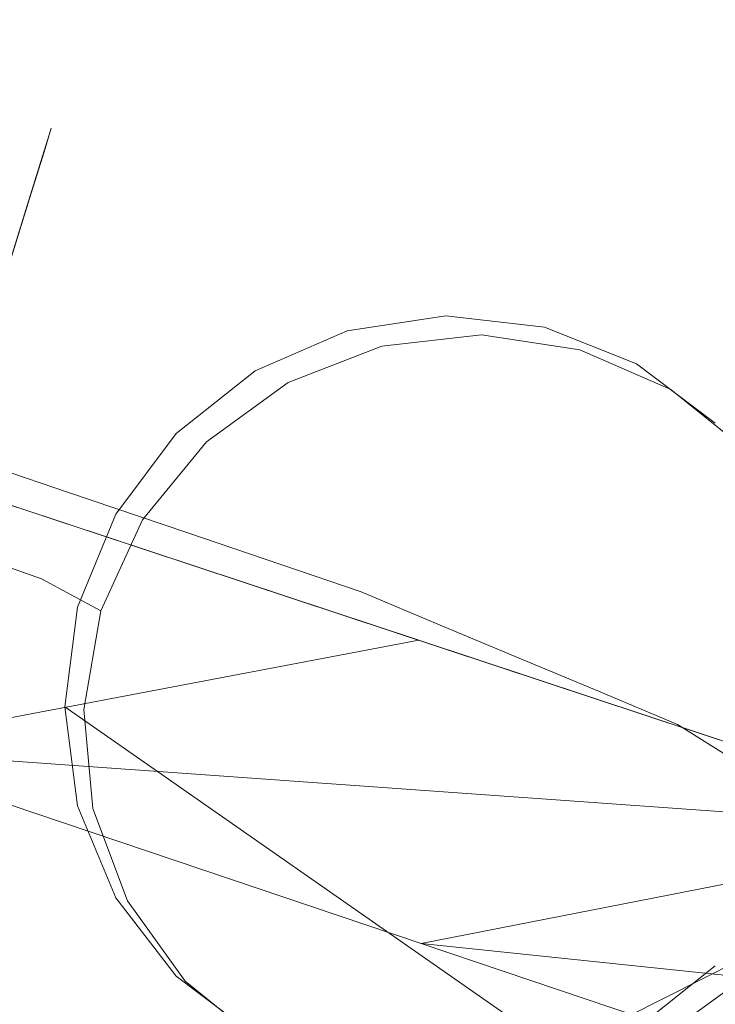
# Model space of a CAD drawing. Units: inches. Extents: x 0 to 204, y 0 to 264.
# Drawn here: x 103 to 104, y 168 to 169 of the extents above; entities that cross this region are included whole.
import ezdxf

# ---------------------------------------------------------------- set-up
doc = ezdxf.new("R2010")
doc.units = ezdxf.units.IN
doc.header["$MEASUREMENT"] = 0
doc.layers.get('0').update_dxf_attribs({"color": 10})

# ---------------------------------------------------------------- blocks, each defined once
blk = doc.blocks.new('ASTRO-1-3D')
at = {"lineweight": 18}
for points, invisible_edges in [([(6.4089, 8.3611, 11.203), (6.4713, 8.3792, 11.0775), (6.4195, 8.3952, 11.0775)], 3), ([(6.4201, 8.3972, 10.947), (6.4625, 8.3507, 10.8204), (6.4107, 8.3668, 10.8204)], 3), ([(6.4195, 8.3952, 11.0775), (6.4713, 8.3792, 11.0775), (6.4719, 8.3811, 10.947), (6.4201, 8.3972, 10.947)], 5), ([(6.4625, 8.3507, 10.8204), (6.4201, 8.3972, 10.947), (6.4719, 8.3811, 10.947)], 3), ([(6.4089, 8.3611, 11.203), (6.4607, 8.345, 11.203), (6.4713, 8.3792, 11.0775)], 13), ([(6.6488, 8.3094, 11.1149), (6.4713, 8.3792, 11.0775), (6.4607, 8.345, 11.203)], 13), ([(6.6488, 8.3094, 11.1149), (6.4625, 8.3507, 10.8204), (6.4719, 8.3811, 10.947)], 13), ([(6.6488, 8.3094, 11.1149), (6.4719, 8.3811, 10.947), (6.4713, 8.3792, 11.0775)], 13), ([(6.4607, 8.345, 11.203), (6.4089, 8.3611, 11.203), (6.3891, 8.297, 11.315), (6.4408, 8.281, 11.315)], 5), ([(6.4437, 8.2901, 10.7063), (6.3919, 8.3062, 10.7063), (6.4107, 8.3668, 10.8204)], 13), ([(6.4625, 8.3507, 10.8204), (6.4437, 8.2901, 10.7063), (6.4107, 8.3668, 10.8204)], 14), ([(6.7116, 8.2992, 10.8864), (6.4437, 8.2901, 10.7063), (6.4625, 8.3507, 10.8204)], 13), ([(6.4607, 8.345, 11.203), (6.4408, 8.281, 11.315), (6.6622, 8.1397, 11.3561)], 14), ([(6.4408, 8.281, 11.315), (6.3891, 8.297, 11.315), (6.3613, 8.2075, 11.4058), (6.4131, 8.1915, 11.4058)], 5), ([(6.4168, 8.2033, 10.6126), (6.3919, 8.3062, 10.7063), (6.4437, 8.2901, 10.7063)], 3), ([(6.4437, 8.2901, 10.7063), (6.5833, 8.2337, 10.6699), (6.4168, 8.2033, 10.6126)], 3), ([(6.4131, 8.1915, 11.4058), (6.6622, 8.1397, 11.3561), (6.4408, 8.281, 11.315)], 3), ([(6.5833, 8.2337, 10.6699), (6.3836, 8.0964, 10.5455), (6.4168, 8.2033, 10.6126)], 13), ([(6.494, 7.9098, 11.4633), (6.4131, 8.1915, 11.4058), (6.3793, 8.0825, 11.4693)], 13), ([(6.9433, 8.1705, 10.5563), (6.8998, 8.099, 10.296), (6.7784, 8.0518, 10.2872)], 13), ([(6.6462, 7.8581, 11.4254), (6.6622, 8.1397, 11.3561), (6.494, 7.9098, 11.4633)], 3), ([(6.8549, 8.1188, 10.4411), (7.1102, 8.1236, 10.4829), (6.9825, 8.1381, 10.46)], 1), ([(6.8549, 8.1188, 10.4411), (6.9825, 8.1381, 10.46), (8.2267, 7.2711, 2.9677)], 14), ([(7.1102, 8.1236, 10.4829), (8.3543, 7.2567, 2.9913), (6.9825, 8.1381, 10.46)], 3), ([(6.9825, 8.1381, 10.46), (8.3543, 7.2567, 2.9913), (8.2267, 7.2711, 2.9677)], 13), ([(7.2292, 8.0763, 10.5082), (7.1102, 8.1236, 10.4829), (6.7359, 8.0669, 10.4273)], 14), ([(7.1102, 8.1236, 10.4829), (6.8549, 8.1188, 10.4411), (6.7359, 8.0669, 10.4273)], 13), ([(8.0992, 7.2517, 2.948), (6.7359, 8.0669, 10.4273), (6.8549, 8.1188, 10.4411)], 13), ([(6.8549, 8.1188, 10.4411), (8.2267, 7.2711, 2.9677), (8.0992, 7.2517, 2.948)], 13), ([(8.4732, 7.2094, 3.0172), (7.1102, 8.1236, 10.4829), (7.2292, 8.0763, 10.5082)], 13), ([(7.1102, 8.1236, 10.4829), (8.4732, 7.2094, 3.0172), (8.3543, 7.2567, 2.9913)], 13), ([(6.5384, 8.108, 10.5462), (6.4592, 7.7978, 10.4497), (6.3078, 7.8518, 10.5077)], 13), ([(6.3078, 7.8518, 10.5077), (6.3464, 7.9765, 10.5098), (6.5384, 8.108, 10.5462)], 14), ([(6.5384, 8.108, 10.5462), (6.3464, 7.9765, 10.5098), (6.3836, 8.0964, 10.5455)], 13), ([(6.8998, 8.099, 10.296), (7.0286, 8.1135, 10.311), (7.2736, 8.0429, 10.3557)], 14), ([(6.8998, 8.099, 10.296), (7.1678, 8.1098, 10.5216), (7.0286, 8.1135, 10.311)], 3), ([(7.1561, 8.0944, 10.3314), (7.2736, 8.0429, 10.3557), (7.0286, 8.1135, 10.311)], 2), ([(7.1561, 8.0944, 10.3314), (7.0286, 8.1135, 10.311), (7.1678, 8.1098, 10.5216)], 14), ([(7.1561, 8.0944, 10.3314), (7.1678, 8.1098, 10.5216), (7.2736, 8.0429, 10.3557)], 3), ([(6.7784, 8.0518, 10.2872), (6.8998, 8.099, 10.296), (6.6727, 7.9752, 10.2854)], 2), ([(6.3793, 8.0825, 11.4693), (6.3418, 7.9616, 11.5011), (6.494, 7.9098, 11.4633)], 12), ([(6.5358, 7.7563, 10.3026), (6.4592, 7.7978, 10.4497), (6.6863, 8.0821, 10.4594)], 14), ([(6.6863, 8.0821, 10.4594), (6.59, 7.8744, 10.2907), (6.5358, 7.7563, 10.3026)], 13), ([(6.59, 7.8744, 10.2907), (6.6863, 8.0821, 10.4594), (6.6727, 7.9752, 10.2854)], 3), ([(6.6863, 8.0821, 10.4594), (6.7784, 8.0518, 10.2872), (6.6727, 7.9752, 10.2854)], 13), ([(6.5553, 7.8817, 10.4188), (6.7359, 8.0669, 10.4273), (6.6337, 7.986, 10.4197)], 1), ([(7.9803, 7.1997, 2.9336), (6.6337, 7.986, 10.4197), (6.7359, 8.0669, 10.4273)], 13), ([(6.7359, 8.0669, 10.4273), (7.3314, 7.9993, 10.534), (7.2292, 8.0763, 10.5082)], 13), ([(6.7359, 8.0669, 10.4273), (8.0992, 7.2517, 2.948), (7.9803, 7.1997, 2.9336)], 13), ([(7.3314, 7.9993, 10.534), (8.5753, 7.1325, 3.0436), (7.2292, 8.0763, 10.5082)], 3), ([(8.4732, 7.2094, 3.0172), (7.2292, 8.0763, 10.5082), (8.5753, 7.1325, 3.0436)], 3), ([(7.2736, 8.0429, 10.3557), (7.3731, 7.9627, 10.3822), (7.4477, 7.8591, 10.4092)], 12), ([(7.2736, 8.0429, 10.3557), (7.4237, 7.8206, 10.6711), (7.3731, 7.9627, 10.3822)], 3), ([(6.9759, 8.0353, 11.2198), (6.8731, 7.7809, 11.369), (6.9754, 7.738, 11.277)], 13), ([(6.847, 8.0195, 11.3296), (6.6462, 7.8581, 11.4254), (6.8731, 7.7809, 11.369)], 13), ([(6.5553, 7.8817, 10.4188), (6.6337, 7.986, 10.4197), (7.8782, 7.1188, 2.9255)], 14), ([(6.6337, 7.986, 10.4197), (7.9803, 7.1997, 2.9336), (7.8782, 7.1188, 2.9255)], 13), ([(6.9754, 7.738, 11.277), (7.0777, 7.6952, 11.185), (7.1097, 7.982, 11.1214)], 14), ([(6.5358, 7.7563, 10.3026), (6.6727, 7.9752, 10.2854), (6.5138, 7.6288, 10.3204)], 3), ([(6.6727, 7.9752, 10.2854), (6.5358, 7.7563, 10.3026), (6.59, 7.8744, 10.2907)], 1), ([(6.3032, 7.837, 11.4991), (6.494, 7.9098, 11.4633), (6.3418, 7.9616, 11.5011)], 1), ([(6.266, 7.7171, 11.4633), (6.494, 7.9098, 11.4633), (6.3032, 7.837, 11.4991)], 3), ([(6.6462, 7.8581, 11.4254), (6.494, 7.9098, 11.4633), (6.4975, 7.6086, 11.4205)], 14), ([(6.5553, 7.8817, 10.4188), (6.4892, 7.6321, 10.4367), (6.506, 7.5039, 10.4543)], 13), ([(6.506, 7.761, 10.4245), (6.4892, 7.6321, 10.4367), (6.5553, 7.8817, 10.4188)], 2), ([(7.7999, 7.0144, 2.9241), (6.506, 7.761, 10.4245), (6.5553, 7.8817, 10.4188)], 13), ([(6.5553, 7.8817, 10.4188), (7.8782, 7.1188, 2.9255), (7.7999, 7.0144, 2.9241)], 13), ([(6.4592, 7.7978, 10.4497), (6.3581, 7.5264, 10.6167), (6.3078, 7.8518, 10.5077)], 3), ([(6.6462, 7.8581, 11.4254), (6.7156, 7.5958, 11.381), (6.8731, 7.7809, 11.369)], 3), ([(7.2298, 7.8554, 11.0497), (7.0777, 7.6952, 11.185), (7.18, 7.6523, 11.093)], 13), ([(7.18, 7.6523, 11.093), (7.2823, 7.6094, 11.0009), (7.2298, 7.8554, 11.0497)], 14), ([(7.2823, 7.6094, 11.0009), (7.3677, 7.5557, 10.7764), (7.4237, 7.8206, 10.6711)], 14), ([(6.5358, 7.7563, 10.3026), (6.489, 7.4456, 10.5366), (6.4592, 7.7978, 10.4497)], 3), ([(6.9754, 7.738, 11.277), (6.8731, 7.7809, 11.369), (6.806, 7.4872, 11.2862)], 14), ([(7.7506, 6.8936, 2.9296), (6.4892, 7.6321, 10.4367), (6.506, 7.761, 10.4245)], 13), ([(6.506, 7.761, 10.4245), (7.7999, 7.0144, 2.9241), (7.7506, 6.8936, 2.9296)], 13), ([(6.5358, 7.7563, 10.3026), (6.5138, 7.6288, 10.3204), (6.489, 7.4456, 10.5366)], 14), ([(6.9754, 7.738, 11.277), (6.9397, 7.4338, 11.1878), (7.0777, 7.6952, 11.185)], 3), ([(6.266, 7.7171, 11.4633), (6.2328, 7.6101, 11.3963), (6.4975, 7.6086, 11.4205)], 14), ([(7.0777, 7.6952, 11.185), (7.1048, 7.4524, 11.0985), (7.18, 7.6523, 11.093)], 3), ([(7.2823, 7.6094, 11.0009), (7.18, 7.6523, 11.093), (7.1048, 7.4524, 11.0985)], 14), ([(6.489, 7.4456, 10.5366), (6.5138, 7.6288, 10.3204), (6.5256, 7.5008, 10.3429)], 13), ([(7.7506, 6.6365, 2.9594), (6.506, 7.5039, 10.4543), (6.4892, 7.6321, 10.4367)], 13), ([(6.4892, 7.6321, 10.4367), (7.7338, 6.7648, 2.9416), (7.7506, 6.6365, 2.9594)], 12), ([(6.4892, 7.6321, 10.4367), (7.7506, 6.8936, 2.9296), (7.7338, 6.7648, 2.9416)], 1), ([(6.7445, 7.197, 10.4221), (6.645, 7.2773, 10.3955), (6.5138, 7.6288, 10.3204)], 14), ([(6.5256, 7.5008, 10.3429), (6.5138, 7.6288, 10.3204), (6.645, 7.2773, 10.3955)], 14), ([(6.2328, 7.6101, 11.3963), (6.2059, 7.5233, 11.3025), (6.4975, 7.6086, 11.4205)], 14), ([(7.2823, 7.6094, 11.0009), (7.259, 7.2895, 10.7354), (7.3677, 7.5557, 10.7764)], 3), ([(7.3677, 7.5557, 10.7764), (7.259, 7.2895, 10.7354), (7.425, 7.5197, 10.6257)], 3), ([(6.5256, 7.5008, 10.3429), (6.5704, 7.3809, 10.3685), (6.489, 7.4456, 10.5366)], 14), ([(6.6337, 7.2836, 10.501), (6.506, 7.5039, 10.4543), (6.5553, 7.385, 10.4762)], 1), ([(7.7999, 6.5177, 2.9816), (6.5553, 7.385, 10.4762), (6.506, 7.5039, 10.4543)], 13), ([(7.7999, 6.5177, 2.9816), (6.506, 7.5039, 10.4543), (7.7506, 6.6365, 2.9594)], 3), ([(6.5704, 7.3809, 10.3685), (6.5256, 7.5008, 10.3429), (6.645, 7.2773, 10.3955)], 2), ([(6.6337, 7.2836, 10.501), (6.5553, 7.385, 10.4762), (7.8782, 6.4164, 3.0067)], 14), ([(7.8782, 6.4164, 3.0067), (6.5553, 7.385, 10.4762), (7.7999, 6.5177, 2.9816)], 3), ([(6.645, 7.2773, 10.3955), (6.6587, 7.2525, 10.6676), (6.5704, 7.3809, 10.3685)], 3), ([(7.3314, 7.2969, 10.6153), (6.6337, 7.2836, 10.501), (6.7359, 7.2066, 10.5269)], 13), ([(7.3314, 7.2969, 10.6153), (6.9825, 7.1448, 10.575), (7.1102, 7.1641, 10.594)], 13), ([(7.259, 7.2895, 10.7354), (6.9895, 7.1265, 10.4667), (7.1183, 7.141, 10.4818)], 13), ([(7.3314, 7.2969, 10.6153), (7.1102, 7.1641, 10.594), (7.2292, 7.216, 10.6077)], 1), ([(7.259, 7.2895, 10.7354), (7.1183, 7.141, 10.4818), (7.2397, 7.1881, 10.4905)], 13), ([(8.5753, 6.4301, 3.1249), (7.3314, 7.2969, 10.6153), (7.2292, 7.216, 10.6077)], 13), ([(7.2397, 7.1881, 10.4905), (7.3454, 7.2647, 10.4923), (7.259, 7.2895, 10.7354)], 14), ([(6.6337, 7.2836, 10.501), (7.9803, 6.3394, 3.0332), (6.7359, 7.2066, 10.5269)], 3), ([(6.6337, 7.2836, 10.501), (7.8782, 6.4164, 3.0067), (7.9803, 6.3394, 3.0332)], 13), ([(6.7445, 7.197, 10.4221), (6.8758, 7.1682, 10.6357), (6.645, 7.2773, 10.3955)], 3), ([(7.2397, 7.1881, 10.4905), (6.7445, 7.197, 10.4221), (7.3454, 7.2647, 10.4923)], 3)]:
    blk.add_3dface(points, dxfattribs=dict(at, invisible_edges=invisible_edges))
mesh = blk.add_polyface(dxfattribs=at)
corners = [(-9.2557, 5.6488, 7.802), (-9.4767, 5.5558, 7.8376), (-9.6898, 5.4758, 7.9218), (-9.8844, 5.4141, 8.0529), (-10.0489, 5.376, 8.2272), (-10.1713, 5.3667, 8.4365), (-10.2412, 5.3892, 8.6677), (-10.2532, 5.4427, 8.9041), (-10.1596, 5.8139, 10.1824), (-10.066, 6.1855, 11.4606), (-10.018, 6.2692, 11.6951), (-9.9154, 6.3731, 11.9025), (-9.7679, 6.4889, 12.0734), (-9.5852, 6.6094, 12.2018), (-9.3765, 6.7281, 12.2839), (-9.1511, 6.8392, 12.3165), (-7.6992, 7.4424, 12.3582), (-6.2086, 7.942, 12.3947), (-4.6863, 8.3349, 12.4247), (-3.1398, 8.6183, 12.4469), (-1.5768, 8.7904, 12.4605), (-0.0055, 8.8499, 12.4649), (1.5661, 8.7964, 12.46), (3.1298, 8.6302, 12.4458), (4.6774, 8.3525, 12.423), (6.2013, 7.9654, 12.3924), (7.6938, 7.4712, 12.3552), (9.1478, 6.8735, 12.3128), (9.3737, 6.7632, 12.28), (9.5824, 6.6453, 12.1976), (9.7651, 6.5257, 12.0689), (9.9125, 6.4105, 11.8979), (10.015, 6.3072, 11.6904), (10.0628, 6.224, 11.4564), (10.1564, 5.8527, 10.178), (10.25, 5.482, 8.8996), (10.238, 5.4285, 8.6634), (10.1683, 5.4057, 8.4323), (10.046, 5.4143, 8.2231), (9.8816, 5.4515, 8.0489), (9.6869, 5.5123, 7.9177), (9.4737, 5.5913, 7.8335), (9.2525, 5.6835, 7.798), (7.7783, 6.2691, 7.7302), (6.2667, 6.7516, 7.6744), (4.7251, 7.1287, 7.6307), (3.1608, 7.3984, 7.5995), (1.5814, 7.5596, 7.5809), (-0.0054, 7.6114, 7.5749), (-1.592, 7.5537, 7.5815), (-3.1707, 7.3865, 7.6009), (-4.7339, 7.1109, 7.6328), (-6.2741, 6.7281, 7.6771), (-7.7838, 6.2399, 7.7336)]
mesh.append_faces([[corners[k] for k in face] for face in [(11, 9, 10)]], dxfattribs={"vtx0": -1})
mesh.append_faces([[corners[k] for k in face] for face in [(39, 35, 38), (40, 34, 39), (38, 35, 37), (45, 25, 44), (34, 30, 33), (31, 33, 30), (35, 39, 34), (28, 42, 27), (50, 19, 49), (2, 8, 1), (3, 8, 2), (4, 7, 3), (16, 53, 15), (20, 49, 19), (9, 12, 8), (14, 8, 13)]], dxfattribs={"vtx0": -1, "vtx1": -1})
mesh.append_faces([[corners[k] for k in face] for face in [(42, 28, 34), (0, 8, 14)]], dxfattribs={"vtx0": -1, "vtx1": -1, "vtx2": -1})
mesh.append_faces([[corners[k] for k in face] for face in [(34, 40, 41), (27, 42, 43), (26, 43, 44), (22, 47, 48), (34, 29, 30), (44, 25, 26), (45, 24, 25), (47, 22, 23), (48, 21, 22), (15, 53, 0), (52, 16, 17), (51, 17, 18), (20, 48, 49)]], dxfattribs={"vtx0": -1, "vtx2": -1})
mesh.append_faces([[corners[k] for k in face] for face in [(32, 33, 31), (6, 7, 5)]], dxfattribs={"vtx1": -1})
mesh.append_faces([[corners[k] for k in face] for face in [(45, 46, 24), (46, 47, 23), (41, 42, 34), (28, 29, 34), (26, 27, 43), (23, 24, 46), (51, 52, 17), (52, 53, 16), (50, 51, 18), (4, 5, 7), (0, 1, 8), (7, 8, 3), (18, 19, 50), (20, 21, 48), (12, 13, 8), (11, 12, 9), (14, 15, 0)]], dxfattribs={"vtx1": -1, "vtx2": -1})
mesh.append_faces([[corners[k] for k in face] for face in [(35, 36, 37)]], dxfattribs={"vtx2": -1})
mesh = blk.add_polyface(dxfattribs=at)
corners = [(9.1478, 6.4666, 12.3599), (9.1478, 6.8735, 12.3128), (7.6938, 7.4712, 12.3552), (6.2013, 7.9654, 12.3924), (4.6774, 8.3525, 12.423), (3.1298, 8.6302, 12.4458), (1.5661, 8.7964, 12.46), (-0.0055, 8.8499, 12.4649), (-1.5768, 8.7904, 12.4605), (-3.1398, 8.6183, 12.4469), (-4.6863, 8.3349, 12.4247), (-6.2086, 7.942, 12.3947), (-7.6992, 7.4424, 12.3582), (-9.1511, 6.8392, 12.3165), (-9.1511, 6.4316, 12.3637), (-7.7017, 7.0451, 12.404), (-6.2124, 7.5533, 12.4395), (-4.6901, 7.9531, 12.4687), (-3.1429, 8.2417, 12.4904), (-1.5786, 8.4168, 12.5037), (-0.0056, 8.4774, 12.508), (1.5676, 8.4229, 12.5032), (3.1325, 8.2538, 12.4893), (4.681, 7.9712, 12.467), (6.2048, 7.5772, 12.4372), (7.6962, 7.0745, 12.401), (8.4208, 7.1724, 12.334), (6.9476, 7.7183, 12.3738), (-5.4475, 8.1384, 12.4097), (-6.9539, 7.6922, 12.3765), (-8.4252, 7.1408, 12.3374), (-8.1859, 6.8402, 12.3905), (-6.9571, 7.2992, 12.4217), (-5.4513, 7.7532, 12.4541), (6.9505, 7.3259, 12.4191), (8.1741, 6.8744, 12.3875)]
mesh.append_faces([[corners[k] for k in face] for face in [(22, 5, 21), (6, 21, 5), (33, 29, 16), (29, 33, 11), (26, 35, 1), (20, 8, 19), (8, 20, 7), (18, 10, 17), (32, 30, 15), (17, 11, 33), (11, 17, 28), (30, 32, 12), (35, 26, 25)]], dxfattribs={"vtx0": -1, "vtx1": -1})
mesh.append_faces([[corners[k] for k in face] for face in [(4, 22, 23), (20, 6, 7), (3, 23, 24), (23, 3, 4), (24, 27, 3), (24, 2, 27), (19, 8, 9), (17, 10, 28), (9, 18, 19), (16, 29, 12), (2, 24, 34), (12, 32, 16)]], dxfattribs={"vtx0": -1, "vtx2": -1})
mesh.append_faces([[corners[k] for k in face] for face in [(0, 1, 35)]], dxfattribs={"vtx1": -1})
mesh.append_faces([[corners[k] for k in face] for face in [(4, 5, 22), (20, 21, 6), (26, 2, 34), (34, 25, 26), (9, 10, 18), (30, 13, 31), (31, 15, 30)]], dxfattribs={"vtx1": -1, "vtx2": -1})
mesh.append_faces([[corners[k] for k in face] for face in [(13, 14, 31)]], dxfattribs={"vtx2": -1})
mesh = blk.add_polyface(dxfattribs=at)
corners = [(-10.2532, 5.0245, 8.9525), (-10.2411, 4.9711, 8.7157), (-10.171, 4.9494, 8.484), (-10.0483, 4.9601, 8.2745), (-9.8837, 4.9999, 8.1003), (-9.6892, 5.0636, 7.9692), (-9.4763, 5.1454, 7.885), (-9.2557, 5.2403, 7.8492), (-7.7865, 5.8421, 7.7796), (-6.2779, 6.3391, 7.7221), (-4.7378, 6.729, 7.677), (-3.1739, 7.0098, 7.6445), (-1.5938, 7.18, 7.6248), (-0.0056, 7.2389, 7.618), (1.5829, 7.1861, 7.6241), (3.1636, 7.0219, 7.6431), (4.7287, 6.7471, 7.6749), (6.2703, 6.3631, 7.7193), (7.7808, 5.8719, 7.7762), (9.2525, 5.2757, 7.8452), (9.4733, 5.1818, 7.8809), (9.6863, 5.1008, 7.965), (9.8808, 5.0381, 8.0962), (10.0454, 4.9992, 8.2704), (10.168, 4.9892, 8.4798), (10.238, 5.0112, 8.7113), (10.25, 5.0646, 8.9479), (10.1564, 5.4363, 10.2262), (10.0628, 5.8085, 11.5045), (10.0148, 5.8925, 11.7388), (9.9122, 5.9969, 11.9463), (9.7646, 6.1135, 12.1171), (9.582, 6.2348, 12.2454), (9.3735, 6.3544, 12.3273), (9.1478, 6.4666, 12.3599), (7.6962, 7.0745, 12.401), (6.2048, 7.5772, 12.4372), (4.681, 7.9712, 12.467), (3.1325, 8.2538, 12.4893), (1.5676, 8.4229, 12.5032), (-0.0056, 8.4774, 12.508), (-1.5786, 8.4168, 12.5037), (-3.1429, 8.2417, 12.4904), (-4.6901, 7.9531, 12.4687), (-6.2124, 7.5533, 12.4395), (-7.7017, 7.0451, 12.404), (-9.1511, 6.4316, 12.3637), (-9.3763, 6.3187, 12.3314), (-9.5848, 6.1981, 12.2496), (-9.7674, 6.076, 12.1216), (-9.9151, 5.9587, 11.951), (-10.0179, 5.8536, 11.7436), (-10.066, 5.7692, 11.5087), (-10.1596, 5.3966, 10.2307)]
mesh.append_faces([[corners[k] for k in face] for face in [(52, 50, 51)]], dxfattribs={"vtx0": -1})
mesh.append_faces([[corners[k] for k in face] for face in [(9, 45, 8), (6, 53, 5), (50, 52, 49), (49, 53, 48), (47, 7, 46), (43, 11, 42), (42, 12, 41), (41, 13, 40), (15, 38, 14), (20, 27, 19), (21, 27, 20), (38, 15, 37), (37, 16, 36), (32, 27, 31), (27, 22, 26)]], dxfattribs={"vtx0": -1, "vtx1": -1})
mesh.append_faces([[corners[k] for k in face] for face in [(7, 47, 53), (19, 27, 33)]], dxfattribs={"vtx0": -1, "vtx1": -1, "vtx2": -1})
mesh.append_faces([[corners[k] for k in face] for face in [(0, 3, 4), (0, 2, 3), (53, 4, 5), (53, 6, 7), (46, 7, 8), (44, 9, 10), (42, 11, 12), (49, 52, 53), (53, 47, 48), (10, 43, 44), (9, 44, 45), (41, 12, 13), (39, 13, 14), (35, 17, 18), (26, 22, 23), (19, 33, 34), (18, 34, 35), (17, 35, 36), (31, 27, 28), (13, 39, 40)]], dxfattribs={"vtx0": -1, "vtx2": -1})
mesh.append_faces([[corners[k] for k in face] for face in [(25, 26, 24), (29, 30, 28)]], dxfattribs={"vtx1": -1})
mesh.append_faces([[corners[k] for k in face] for face in [(53, 0, 4), (10, 11, 43), (45, 46, 8), (15, 16, 37), (16, 17, 36), (23, 24, 26), (21, 22, 27), (18, 19, 34), (38, 39, 14), (32, 33, 27), (30, 31, 28)]], dxfattribs={"vtx1": -1, "vtx2": -1})
mesh.append_faces([[corners[k] for k in face] for face in [(0, 1, 2)]], dxfattribs={"vtx2": -1})
mesh = blk.add_polyface(dxfattribs=at)
corners = [(9.2525, 5.6835, 7.798), (9.2525, 5.2757, 7.8452), (7.7808, 5.8719, 7.7762), (6.2703, 6.3631, 7.7193), (4.7287, 6.7471, 7.6749), (3.1636, 7.0219, 7.6431), (1.5829, 7.1861, 7.6241), (-0.0056, 7.2389, 7.618), (-1.5938, 7.18, 7.6248), (-3.1739, 7.0098, 7.6445), (-4.7378, 6.729, 7.677), (-6.2779, 6.3391, 7.7221), (-7.7865, 5.8421, 7.7796), (-9.2557, 5.2403, 7.8492), (-9.2557, 5.6488, 7.802), (-7.7838, 6.2399, 7.7336), (-6.2741, 6.7281, 7.6771), (-4.7339, 7.1109, 7.6328), (-3.1707, 7.3865, 7.6009), (-1.592, 7.5537, 7.5815), (-0.0054, 7.6114, 7.5749), (1.5814, 7.5596, 7.5809), (3.1608, 7.3984, 7.5995), (4.7251, 7.1287, 7.6307), (6.2667, 6.7516, 7.6744), (7.7783, 6.2691, 7.7302)]
mesh.append_faces([[corners[k] for k in face] for face in [(2, 0, 1)]], dxfattribs={"vtx0": -1})
mesh.append_faces([[corners[k] for k in face] for face in [(8, 19, 7), (20, 7, 19), (10, 17, 9), (22, 6, 21), (5, 23, 4), (6, 22, 5), (12, 15, 11), (15, 12, 14), (0, 2, 25), (3, 25, 2), (4, 24, 3)]], dxfattribs={"vtx0": -1, "vtx1": -1})
mesh.append_faces([[corners[k] for k in face] for face in [(7, 20, 21), (21, 6, 7), (11, 15, 16)]], dxfattribs={"vtx0": -1, "vtx2": -1})
mesh.append_faces([[corners[k] for k in face] for face in [(13, 14, 12)]], dxfattribs={"vtx1": -1})
mesh.append_faces([[corners[k] for k in face] for face in [(18, 19, 8), (8, 9, 18), (17, 18, 9), (22, 23, 5), (23, 24, 4), (10, 11, 16), (24, 25, 3), (16, 17, 10)]], dxfattribs={"vtx1": -1, "vtx2": -1})

msp = doc.modelspace()

# ---------------------------------------------------------------- linework, layer by layer
at = {"lineweight": 18, "invisible_edges": 15}
for points in [[(102.22741, 168.88803, 42.35259), (104.97505, 168.23635, 40.90196), (101.78016, 168.3285, 40.54031)], [(103.18751, 168.73853, 28.82036), (103.37385, 168.6972, 29.11486), (103.43665, 168.68698, 28.88641)], [(103.37385, 168.6972, 29.11486), (103.18573, 168.7328, 29.20299), (103.38721, 168.52752, 29.35612)], [(103.38721, 168.52752, 29.35612), (103.55191, 168.58261, 29.17851), (103.37385, 168.6972, 29.11486)], [(103.43665, 168.68698, 28.88641), (103.37385, 168.6972, 29.11486), (103.55191, 168.58261, 29.17851)], [(103.43665, 168.68698, 28.88641), (103.30835, 168.62146, 28.66992), (103.16871, 168.6779, 28.70631)], [(103.43665, 168.68698, 28.88641), (103.45444, 168.60646, 28.65937), (103.30835, 168.62146, 28.66992)], [(103.6882, 168.56153, 29.04364), (103.61755, 168.62415, 28.83491), (103.43665, 168.68698, 28.88641)], [(103.43665, 168.68698, 28.88641), (103.55191, 168.58261, 29.17851), (103.6882, 168.56153, 29.04364)], [(103.43665, 168.68698, 28.88641), (103.61755, 168.62415, 28.83491), (103.45444, 168.60646, 28.65937)], [(103.26348, 168.49575, 28.54621), (103.10864, 168.48416, 28.54555), (103.30835, 168.62146, 28.66992)], [(103.26348, 168.49575, 28.54621), (103.30835, 168.62146, 28.66992), (103.45444, 168.60646, 28.65937)], [(103.61755, 168.62415, 28.83491), (103.66837, 168.55829, 28.55634), (103.45444, 168.60646, 28.65937)], [(103.6882, 168.56153, 29.04364), (103.79721, 168.53787, 28.87898), (103.61755, 168.62415, 28.83491)], [(103.66837, 168.55829, 28.55634), (103.61755, 168.62415, 28.83491), (103.79721, 168.53787, 28.87898)], [(103.45444, 168.60646, 28.65937), (103.41138, 168.46991, 28.45944), (103.26348, 168.49575, 28.54621)], [(103.45444, 168.60646, 28.65937), (103.66837, 168.55829, 28.55634), (103.41138, 168.46991, 28.45944)], [(103.55191, 168.58261, 29.17851), (103.38721, 168.52752, 29.35612), (103.57207, 168.40732, 29.32963)], [(103.70096, 168.42314, 29.21975), (103.6882, 168.56153, 29.04364), (103.55191, 168.58261, 29.17851)], [(103.57207, 168.40732, 29.32963), (103.70096, 168.42314, 29.21975), (103.55191, 168.58261, 29.17851)], [(103.21904, 168.29763, 29.46328), (103.38721, 168.52752, 29.35612), (103.13812, 168.57925, 29.40583)], [(103.50346, 168.43959, 28.28724), (103.41138, 168.46991, 28.45944), (103.66837, 168.55829, 28.55634)], [(103.62485, 168.48676, 28.29597), (103.66837, 168.55829, 28.55634), (103.89284, 168.4976, 28.52157)], [(103.89284, 168.4976, 28.52157), (103.66837, 168.55829, 28.55634), (103.86007, 168.51881, 28.70503)], [(103.66837, 168.55829, 28.55634), (103.79721, 168.53787, 28.87898), (103.86007, 168.51881, 28.70503)], [(103.79721, 168.53787, 28.87898), (103.6882, 168.56153, 29.04364), (103.83472, 168.36977, 29.12137)], [(103.83472, 168.36977, 29.12137), (103.6882, 168.56153, 29.04364), (103.70096, 168.42314, 29.21975)], [(103.83472, 168.36977, 29.12137), (103.94438, 168.40658, 28.90229), (103.79721, 168.53787, 28.87898)], [(103.86007, 168.51881, 28.70503), (103.79721, 168.53787, 28.87898), (103.94438, 168.40658, 28.90229)], [(103.37122, 168.24586, 29.42545), (103.57207, 168.40732, 29.32963), (103.38721, 168.52752, 29.35612)], [(103.86007, 168.51881, 28.70503), (104.01238, 168.40039, 28.72575), (103.89284, 168.4976, 28.52157)], [(103.94438, 168.40658, 28.90229), (104.01238, 168.40039, 28.72575), (103.86007, 168.51881, 28.70503)], [(103.18424, 168.18562, 28.44967), (103.26348, 168.49575, 28.54621), (103.41138, 168.46991, 28.45944)], [(104.01238, 168.40039, 28.72575), (103.99867, 168.43073, 28.35568), (103.89284, 168.4976, 28.52157)], [(103.62485, 168.48676, 28.29597), (103.46953, 167.5848, 28.42207), (103.23888, 168.01663, 28.32044)], [(103.62485, 168.48676, 28.29597), (103.23888, 168.01663, 28.32044), (103.39778, 168.363, 28.28544)], [(104.17276, 168.24685, 28.40921), (103.46953, 167.5848, 28.42207), (103.62485, 168.48676, 28.29597)], [(103.99867, 168.43073, 28.35568), (104.17276, 168.24685, 28.40921), (103.62485, 168.48676, 28.29597)], [(103.28035, 168.26948, 28.41876), (103.35875, 167.67141, 28.50099), (103.46092, 168.4547, 28.42732)], [(103.35875, 167.67141, 28.50099), (104.05643, 167.68464, 28.61532), (103.46092, 168.4547, 28.42732)], [(104.05643, 167.68464, 28.61532), (104.18411, 168.16683, 28.58072), (103.46092, 168.4547, 28.42732)], [(104.18411, 168.16683, 28.58072), (104.05643, 168.38706, 28.53403), (103.46092, 168.4547, 28.42732)], [(104.01238, 168.40039, 28.72575), (104.14871, 168.20842, 28.67108), (103.99867, 168.43073, 28.35568)], [(103.57207, 168.40732, 29.32963), (103.59811, 168.16868, 29.36905), (103.70096, 168.42314, 29.21975)], [(103.83472, 168.36977, 29.12137), (103.70096, 168.42314, 29.21975), (103.70041, 168.12581, 29.27702)], [(103.94438, 168.40658, 28.90229), (103.83472, 168.36977, 29.12137), (103.9548, 168.24322, 29.04972)], [(104.04544, 168.22682, 28.91372), (103.94438, 168.40658, 28.90229), (103.9548, 168.24322, 29.04972)], [(104.04544, 168.22682, 28.91372), (104.01238, 168.40039, 28.72575), (103.94438, 168.40658, 28.90229)], [(104.14871, 168.20842, 28.67108), (104.01238, 168.40039, 28.72575), (104.04544, 168.22682, 28.91372)], [(103.80271, 168.08295, 29.185), (103.9548, 168.24322, 29.04972), (103.83472, 168.36977, 29.12137)], [(102.92095, 168.33921, 33.50917), (102.85911, 168.32515, 33.56755), (103.43046, 168.21397, 33.64347)], [(103.44577, 168.20943, 33.55112), (102.92095, 168.33921, 33.50917), (103.43046, 168.21397, 33.64347)], [(102.92095, 168.33921, 33.50917), (103.44577, 168.20943, 33.55112), (102.92316, 168.30215, 33.43739)], [(102.48689, 167.86122, 39.05737), (101.78016, 168.3285, 40.54031), (104.97505, 167.76994, 39.38308)], [(103.11663, 168.18259, 33.6633), (103.43046, 168.21397, 33.64347), (102.85911, 168.32515, 33.56755)], [(102.92316, 168.30215, 33.43739), (103.38304, 168.17849, 33.50266), (103.14029, 168.1499, 33.48026)], [(103.44577, 168.20943, 33.55112), (103.38304, 168.17849, 33.50266), (102.92316, 168.30215, 33.43739)], [(103.21904, 168.29763, 29.46328), (102.99103, 168.10484, 29.46331), (103.22251, 167.99635, 29.42047)], [(103.23106, 167.89165, 28.4543), (103.35875, 167.67141, 28.50099), (103.28035, 168.26948, 28.41876)], [(102.9052, 168.24877, 41.39958), (101.98677, 167.95291, 40.36266), (104.76379, 168.10623, 41.34542)], [(103.37122, 168.24586, 29.42545), (103.22251, 167.99635, 29.42047), (103.4407, 167.9836, 29.38097)], [(103.46953, 167.5848, 28.42207), (104.17276, 168.24685, 28.40921), (104.07042, 167.65253, 28.4923)], [(104.0073, 167.99721, 29.00095), (104.04544, 168.22682, 28.91372), (103.9548, 168.24322, 29.04972)], [(104.14871, 168.20842, 28.67108), (104.04544, 168.22682, 28.91372), (104.0073, 167.99721, 29.00095)], [(104.02838, 168.04444, 33.78292), (103.43046, 168.21397, 33.64347), (103.56523, 168.09228, 33.73238)], [(103.43046, 168.21397, 33.64347), (104.04835, 168.07593, 33.72164), (103.44577, 168.20943, 33.55112)], [(103.44577, 168.20943, 33.55112), (104.05465, 168.03672, 33.63673), (103.38304, 168.17849, 33.50266)], [(103.14016, 168.14993, 33.48023), (103.40603, 168.05198, 33.55223), (102.85047, 168.18962, 33.43828)], [(103.24666, 168.076, 33.57266), (102.87787, 168.15671, 33.51105), (102.85047, 168.18962, 33.43828)], [(103.40603, 168.05198, 33.55223), (103.24666, 168.076, 33.57266), (102.85047, 168.18962, 33.43828)], [(102.87787, 168.15671, 33.51105), (103.39087, 168.05648, 33.64469), (102.86901, 168.19533, 33.58187)], [(102.86901, 168.19533, 33.58187), (103.33856, 168.11386, 33.67295), (103.11674, 168.18257, 33.66332)], [(103.39087, 168.05648, 33.64469), (103.33856, 168.11386, 33.67295), (102.86901, 168.19533, 33.58187)], [(103.21402, 167.83338, 28.53656), (103.08316, 167.91419, 28.61668), (103.18424, 168.18562, 28.44967)], [(103.59048, 168.05927, 33.54958), (103.38304, 168.17849, 33.50266), (104.0515, 168.01561, 33.62484)], [(103.59811, 168.16868, 29.36905), (103.4407, 167.9836, 29.38097), (103.531, 167.87501, 29.28616)], [(103.39087, 168.05648, 33.64469), (102.87787, 168.15671, 33.51105), (103.24666, 168.076, 33.57266)], [(103.66476, 167.8216, 29.18778), (103.70041, 168.12581, 29.27702), (103.531, 167.87501, 29.28616)], [(103.39087, 168.05648, 33.64469), (103.99972, 167.93392, 33.7836), (103.33856, 168.11386, 33.67295)], [(103.56534, 168.09226, 33.7324), (103.33856, 168.11386, 33.67295), (104.00287, 167.95504, 33.79549)], [(103.6306, 167.98665, 33.64074), (103.24666, 168.076, 33.57266), (103.40603, 168.05198, 33.55223)], [(103.24666, 168.076, 33.57266), (103.6306, 167.98665, 33.64074), (103.39087, 168.05648, 33.64469)], [(103.80271, 168.08295, 29.185), (103.66476, 167.8216, 29.18778), (103.82985, 167.84023, 29.09854)], [(104.18397, 168.02668, 33.76467), (104.22326, 168.01459, 33.66581), (104.05267, 168.07466, 33.6976)], [(104.02599, 167.92621, 33.63742), (103.40603, 168.05198, 33.55223), (103.59035, 168.0593, 33.54956)], [(103.39087, 168.05648, 33.64469), (103.6306, 167.98665, 33.64074), (103.99911, 167.90333, 33.74591)], [(103.40603, 168.05198, 33.55223), (104.0118, 167.89964, 33.67538), (103.6306, 167.98665, 33.64074)], [(104.14198, 167.96397, 33.78798), (104.18397, 168.02668, 33.76467), (104.02838, 168.04439, 33.78286)], [(104.05465, 168.03672, 33.63673), (104.22326, 168.01459, 33.66581), (104.19415, 167.97938, 33.62991)], [(104.12598, 167.94149, 33.59657), (104.05148, 168.01558, 33.62491), (104.19415, 167.97938, 33.62991)], [(103.22251, 167.99635, 29.42047), (102.93096, 167.91111, 29.30255), (103.10043, 167.81536, 29.2217)], [(103.22251, 167.99635, 29.42047), (103.10043, 167.81536, 29.2217), (103.31595, 167.82157, 29.27071)], [(103.22251, 167.99635, 29.42047), (103.31595, 167.82157, 29.27071), (103.4407, 167.9836, 29.38097)], [(103.90475, 167.7731, 28.96869), (104.0073, 167.99721, 29.00095), (103.82985, 167.84023, 29.09854)], [(104.0073, 167.99721, 29.00095), (103.90475, 167.7731, 28.96869), (103.98401, 167.67725, 28.73543)], [(103.4407, 167.9836, 29.38097), (103.31595, 167.82157, 29.27071), (103.531, 167.87501, 29.28616)], [(104.14198, 167.96397, 33.78798), (104.00289, 167.95506, 33.79542), (104.11169, 167.89413, 33.78587)], [(104.75715, 167.48173, 39.45464), (101.98677, 167.95291, 40.36266), (102.15777, 167.38806, 38.45296)], [(104.026, 167.92625, 33.63747), (104.12598, 167.94149, 33.59657), (104.16574, 167.87542, 33.65154)], [(103.08316, 167.91419, 28.61668), (103.18692, 167.74365, 28.76391), (103.05846, 167.81549, 28.76757)], [(103.21402, 167.83338, 28.53656), (103.18692, 167.74365, 28.76391), (103.08316, 167.91419, 28.61668)], [(104.15006, 167.90749, 28.62575), (103.98401, 167.67725, 28.73543), (104.07042, 167.65253, 28.4923)], [(104.1366, 167.85817, 33.71821), (104.11169, 167.89413, 33.78587), (103.99914, 167.90341, 33.74588)], [(104.1366, 167.85817, 33.71821), (104.01181, 167.89972, 33.67542), (104.16574, 167.87542, 33.65154)], [(102.22741, 167.8763, 36.35259), (104.97505, 167.22462, 34.90196), (101.78016, 167.31678, 34.54031)], [(103.31595, 167.82157, 29.27071), (103.43128, 167.73294, 29.14403), (103.531, 167.87501, 29.28616)], [(103.531, 167.87501, 29.28616), (103.43128, 167.73294, 29.14403), (103.66476, 167.8216, 29.18778)], [(102.48689, 167.86122, 39.05737), (104.97505, 167.47219, 37.8224), (103.12422, 167.38969, 37.03281)], [(103.38374, 167.64031, 28.66756), (103.18692, 167.74365, 28.76391), (103.21402, 167.83338, 28.53656)], [(103.29544, 167.76868, 28.36853), (103.38374, 167.64031, 28.66756), (103.21402, 167.83338, 28.53656)], [(103.66476, 167.8216, 29.18778), (103.72007, 167.68313, 28.98994), (103.82985, 167.84023, 29.09854)], [(103.82985, 167.84023, 29.09854), (103.72007, 167.68313, 28.98994), (103.90475, 167.7731, 28.96869)], [(103.14261, 167.73865, 29.00131), (103.31595, 167.82157, 29.27071), (103.10043, 167.81536, 29.2217)], [(103.14261, 167.73865, 29.00131), (103.43128, 167.73294, 29.14403), (103.31595, 167.82157, 29.27071)], [(103.43128, 167.73294, 29.14403), (103.5235, 167.6551, 28.98594), (103.66476, 167.8216, 29.18778)], [(103.5235, 167.6551, 28.98594), (103.72007, 167.68313, 28.98994), (103.66476, 167.8216, 29.18778)], [(103.18692, 167.74365, 28.76391), (103.14261, 167.73865, 29.00131), (103.05846, 167.81549, 28.76757)], [(103.76781, 167.61161, 28.82132), (103.90475, 167.7731, 28.96869), (103.72007, 167.68313, 28.98994)], [(103.98401, 167.67725, 28.73543), (103.90475, 167.7731, 28.96869), (103.76781, 167.61161, 28.82132)], [(103.74349, 167.75581, 28.21433), (103.62374, 167.38286, 26.60409), (103.55438, 167.59764, 27.24025)], [(103.14261, 167.73865, 29.00131), (103.18692, 167.74365, 28.76391), (103.32379, 167.67672, 28.9497)], [(103.38374, 167.64031, 28.66756), (103.32379, 167.67672, 28.9497), (103.18692, 167.74365, 28.76391)], [(103.14261, 167.73865, 29.00131), (103.32379, 167.67672, 28.9497), (103.43128, 167.73294, 29.14403)], [(103.43128, 167.73294, 29.14403), (103.32379, 167.67672, 28.9497), (103.5235, 167.6551, 28.98594)], [(103.85538, 167.72359, 28.22398), (103.77082, 167.3623, 26.71007), (103.62374, 167.38286, 26.60409)], [(103.85538, 167.72359, 28.22398), (103.9205, 167.25947, 26.47233), (103.77082, 167.3623, 26.71007)], [(103.49069, 167.36515, 27.02878), (103.60403, 167.69945, 28.23121), (103.56646, 167.62742, 27.39112)], [(102.22741, 167.67776, 30.36066), (103.28643, 167.09798, 28.79545), (101.42514, 167.21828, 28.78132)], [(103.28643, 167.09798, 28.79545), (102.22741, 167.67776, 30.36066), (104.97505, 167.14807, 29.30031)], [(103.32379, 167.67672, 28.9497), (103.38374, 167.64031, 28.66756), (103.5235, 167.6551, 28.98594)], [(103.70759, 167.53255, 28.57499), (104.05643, 167.68464, 28.61532), (103.46092, 167.59442, 28.52687)], [(103.5235, 167.6551, 28.98594), (103.57435, 167.59733, 28.81667), (103.72007, 167.68313, 28.98994)], [(103.76781, 167.61161, 28.82132), (103.72007, 167.68313, 28.98994), (103.57435, 167.59733, 28.81667)], [(103.71451, 167.51425, 28.46671), (103.98401, 167.67725, 28.73543), (103.76781, 167.61161, 28.82132)], [(103.37008, 167.66506, 28.39552), (103.60088, 167.55599, 28.63565), (103.38374, 167.64031, 28.66756)], [(103.5235, 167.6551, 28.98594), (103.38374, 167.64031, 28.66756), (103.57435, 167.59733, 28.81667)], [(103.86249, 167.40792, 27.33743), (103.75869, 167.5022, 27.56677), (103.91235, 167.65287, 28.27497)], [(104.07918, 167.65917, 28.24327), (104.13089, 167.23133, 26.63086), (103.9205, 167.25947, 26.47233)], [(103.38374, 167.64031, 28.66756), (103.60088, 167.55599, 28.63565), (103.57435, 167.59733, 28.81667)]]:
    msp.add_3dface(points, dxfattribs=at)

# ---------------------------------------------------------------- block references
msp.add_blockref('ASTRO-1-3D', (96.72505, 160.38779, 18))

doc.saveas('drawing.dxf')
